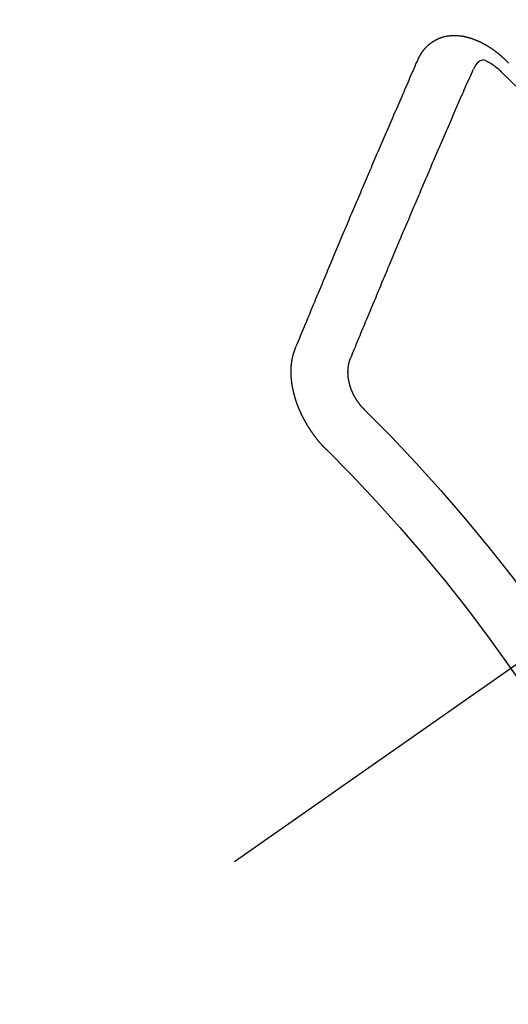
# Model space of a CAD drawing. Extents: x 27948 to 54421, y -11045 to -2175.
# Drawn here: x 43647 to 43653, y -4092 to -4080 of the extents above; entities that cross this region are included whole.
import ezdxf

# ---------------------------------------------------------------- set-up
doc = ezdxf.new("R2010")
doc.units = 0
doc.header["$LTSCALE"] = 50
doc.header["$MEASUREMENT"] = 0
doc.linetypes.add('CENTER2', pattern=[1.125, 0.75, -0.125, 0.125, -0.125])
doc.linetypes.add('HIDDEN', pattern=[0.375, 0.25, -0.125])
doc.layers.get('0').update_dxf_attribs({"linetype": 'CONTINUOUS'})
doc.layers.add('150-機器', color=8, linetype='CONTINUOUS')
doc.layers.add('160-文字', color=254, linetype='CONTINUOUS')
doc.styles.add('KH001', font='txt')
doc.dimstyles.new('KH1xx030', dxfattribs={"dimscale": 30, "dimtxt": 2, "dimasz": 0.6, "dimexe": 0.3, "dimexo": 1.2, "dimgap": 0.5, "dimtad": 3, "dimdec": 1, "dimdsep": 46, "dimlunit": 6, "dimtxsty": 'KH001', "dimblk": 'DOT', "dimcen": 1, "dimdle": 1, "dimclrd": 256, "dimclre": 256, "dimclrt": 256, "dimadec": 0, "dimazin": 0, "dimtfac": 1, "dimtdec": 1, "dimtix": 1, "dimtmove": 2, "dimatfit": 3, "dimldrblk": 'CLOSEDBLANK', "dimfxl": 1, "dimtolj": 1, "dimtzin": 0, "dimlwd": -1, "dimlwe": -1, "dimarcsym": 0})

# ---------------------------------------------------------------- blocks, each defined once
blk = doc.blocks.new('F402_H')
at = {"layer": '150-機器', "color": 13, "linetype": 'CENTER2'}
blk.add_line((0, 0), (244.018, -170.863), dxfattribs=at)
at = {"layer": '150-機器', "color": 13, "linetype": 'HIDDEN'}
for points in [[(223.03, -147.952), (223.029, -147.95), (223.028, -147.948), (223.027, -147.946), (223.026, -147.943), (223.024, -147.941), (223.023, -147.939), (223.022, -147.937), (223.021, -147.935), (223.021, -147.932), (223.02, -147.93), (223.018, -147.928), (223.017, -147.926), (223.016, -147.924), (223.014, -147.922), (223.014, -147.919), (223.013, -147.917), (223.012, -147.915), (223.01, -147.913), (223.009, -147.911), (223.008, -147.909), (223.007, -147.907), (223.006, -147.905), (223.005, -147.903), (223.003, -147.9), (223.002, -147.897), (223.001, -147.895), (223, -147.893), (222.999, -147.892), (222.997, -147.889), (222.996, -147.887), (222.995, -147.885), (222.994, -147.883), (222.992, -147.882), (222.991, -147.88), (222.989, -147.877), (222.988, -147.876), (222.987, -147.874), (222.986, -147.872), (222.984, -147.869), (222.983, -147.867), (222.982, -147.866), (222.981, -147.864), (222.98, -147.862), (222.978, -147.859), (222.977, -147.858), (222.975, -147.856), (222.974, -147.854), (222.973, -147.852), (222.971, -147.85), (222.969, -147.849), (222.968, -147.847), (222.967, -147.845), (222.965, -147.842), (222.964, -147.841), (222.963, -147.839), (222.962, -147.837), (222.959, -147.836), (222.958, -147.834), (222.956, -147.832), (222.955, -147.83), (222.954, -147.828), (222.952, -147.827), (222.951, -147.825), (222.949, -147.824), (222.947, -147.821), (222.946, -147.819), (222.945, -147.818), (222.944, -147.816), (222.941, -147.814), (222.94, -147.812), (222.938, -147.811), (222.937, -147.809), (222.935, -147.808), (222.934, -147.806), (222.932, -147.804), (222.931, -147.803), (222.929, -147.801), (222.927, -147.8), (222.926, -147.798), (222.924, -147.797), (222.922, -147.794), (222.921, -147.793), (222.919, -147.792), (222.918, -147.79), (222.916, -147.788), (222.914, -147.787), (222.913, -147.785), (222.911, -147.784), (222.909, -147.782), (222.908, -147.78), (222.906, -147.779), (222.905, -147.778), (222.902, -147.776), (222.901, -147.774), (222.899, -147.773), (222.898, -147.772), (222.895, -147.77), (222.894, -147.768), (222.893, -147.767), (222.891, -147.766), (222.889, -147.764), (222.887, -147.763), (222.885, -147.762), (222.884, -147.76), (222.882, -147.758), (222.88, -147.757), (222.879, -147.756), (222.877, -147.755), (222.874, -147.753), (222.873, -147.752), (222.871, -147.751), (222.869, -147.749), (222.867, -147.748), (222.865, -147.747), (222.864, -147.746), (222.861, -147.744), (222.86, -147.743), (222.858, -147.742), (222.856, -147.741), (222.854, -147.739), (222.852, -147.738), (222.851, -147.737), (222.849, -147.735), (222.847, -147.734), (222.845, -147.732), (222.843, -147.731), (222.842, -147.73), (222.839, -147.729), (222.837, -147.728), (222.835, -147.727), (222.834, -147.726), (222.831, -147.724), (222.83, -147.723), (222.828, -147.723), (222.826, -147.722), (222.823, -147.72), (222.822, -147.719), (222.82, -147.718), (222.818, -147.717), (222.816, -147.715), (222.814, -147.714), (222.812, -147.713), (222.81, -147.713), (222.808, -147.711), (222.806, -147.71), (222.804, -147.71), (222.802, -147.709), (222.8, -147.707), (222.797, -147.707), (222.796, -147.705), (222.794, -147.705), (222.791, -147.703), (222.79, -147.702), (222.787, -147.702), (222.786, -147.701), (222.783, -147.7), (222.781, -147.699), (222.779, -147.698), (222.777, -147.697), (222.776, -147.696), (222.773, -147.695), (222.771, -147.694), (222.769, -147.694), (222.767, -147.693), (222.765, -147.692), (222.762, -147.691), (222.76, -147.69), (222.758, -147.69), (222.756, -147.689), (222.753, -147.688), (222.752, -147.687), (222.75, -147.686), (222.747, -147.686), (222.746, -147.685), (222.743, -147.684), (222.74, -147.684), (222.739, -147.682), (222.737, -147.682), (222.734, -147.682), (222.732, -147.68), (222.73, -147.68), (222.728, -147.679), (222.725, -147.679), (222.724, -147.678), (222.721, -147.678), (222.718, -147.677), (222.716, -147.676), (222.715, -147.675), (222.712, -147.675), (222.71, -147.675), (222.707, -147.674), (222.705, -147.673), (222.703, -147.673), (222.701, -147.672), (222.699, -147.672), (222.697, -147.671), (222.694, -147.67), (222.691, -147.67), (222.689, -147.67), (222.687, -147.669), (222.685, -147.669), (222.683, -147.669), (222.68, -147.668), (222.677, -147.668), (222.675, -147.667), (222.673, -147.667), (222.671, -147.667), (222.669, -147.666), (222.666, -147.666), (222.664, -147.666), (222.662, -147.665), (222.659, -147.664), (222.657, -147.664), (222.655, -147.664), (222.652, -147.663), (222.65, -147.663), (222.648, -147.663), (222.645, -147.663), (222.643, -147.663), (222.641, -147.663), (222.639, -147.662), (222.636, -147.661), (222.633, -147.661), (222.631, -147.661), (222.628, -147.661), (222.626, -147.661), (222.624, -147.66), (222.621, -147.661), (222.619, -147.661), (222.617, -147.66), (222.615, -147.66), (222.612, -147.66), (222.61, -147.66), (222.607, -147.66), (222.605, -147.66), (222.602, -147.66), (222.6, -147.66), (222.597, -147.66), (222.594, -147.659), (222.592, -147.66), (222.589, -147.659), (222.587, -147.659), (222.584, -147.66), (222.582, -147.659), (222.579, -147.66), (222.577, -147.659), (222.574, -147.66), (222.572, -147.66), (222.569, -147.66), (222.567, -147.66), (222.564, -147.66), (222.562, -147.66), (222.559, -147.66), (222.557, -147.66), (222.555, -147.661), (222.553, -147.661), (222.55, -147.661), (222.548, -147.661), (222.545, -147.661), (222.543, -147.662), (222.54, -147.662), (222.538, -147.662), (222.535, -147.663), (222.533, -147.662), (222.53, -147.663), (222.527, -147.663), (222.525, -147.663), (222.522, -147.663), (222.519, -147.664), (222.517, -147.664), (222.515, -147.665), (222.512, -147.665), (222.51, -147.666), (222.507, -147.665), (222.505, -147.666), (222.502, -147.666), (222.499, -147.667), (222.497, -147.666), (222.495, -147.667), (222.492, -147.668), (222.489, -147.668), (222.486, -147.669), (222.484, -147.669), (222.482, -147.669), (222.479, -147.67), (222.477, -147.671), (222.474, -147.671), (222.471, -147.672), (222.468, -147.672), (222.466, -147.673), (222.463, -147.673), (222.461, -147.674), (222.458, -147.675), (222.455, -147.675), (222.453, -147.676), (222.45, -147.676), (222.448, -147.677), (222.445, -147.678), (222.442, -147.678), (222.44, -147.679), (222.438, -147.68), (222.435, -147.68), (222.432, -147.681), (222.429, -147.681), (222.427, -147.682), (222.424, -147.683), (222.422, -147.683), (222.419, -147.684), (222.417, -147.685), (222.414, -147.685), (222.411, -147.686), (222.409, -147.687), (222.406, -147.688), (222.403, -147.689), (222.401, -147.689), (222.399, -147.69), (222.396, -147.691), (222.393, -147.691), (222.39, -147.693), (222.388, -147.694), (222.385, -147.694), (222.383, -147.695), (222.38, -147.696), (222.377, -147.697), (222.375, -147.698), (222.372, -147.698), (222.369, -147.699), (222.367, -147.701), (222.364, -147.701), (222.362, -147.702), (222.359, -147.703), (222.356, -147.704), (222.354, -147.705), (222.351, -147.706), (222.349, -147.708), (222.346, -147.708), (222.343, -147.709), (222.341, -147.71), (222.338, -147.711), (222.336, -147.712), (222.332, -147.713), (222.331, -147.714), (222.328, -147.715), (222.324, -147.716), (222.322, -147.717), (222.319, -147.719), (222.317, -147.72), (222.314, -147.72), (222.312, -147.722), (222.309, -147.722), (222.306, -147.724), (222.304, -147.725), (222.301, -147.727), (222.298, -147.727), (222.296, -147.729), (222.293, -147.73), (222.291, -147.731), (222.288, -147.732), (222.285, -147.734), (222.283, -147.735), (222.28, -147.736), (222.278, -147.737), (222.275, -147.739), (222.273, -147.74), (222.269, -147.741), (222.267, -147.742), (222.264, -147.743), (222.261, -147.745), (222.26, -147.746), (222.256, -147.748), (222.254, -147.749), (222.251, -147.75), (222.249, -147.751), (222.246, -147.753), (222.243, -147.754), (222.241, -147.755), (222.239, -147.757), (222.235, -147.758), (222.233, -147.759), (222.231, -147.761), (222.227, -147.763), (222.225, -147.764), (222.223, -147.766), (222.219, -147.767), (222.218, -147.768), (222.215, -147.77), (222.212, -147.771), (222.21, -147.772), (222.207, -147.774), (222.205, -147.776), (222.201, -147.777), (222.199, -147.778), (222.197, -147.78), (222.193, -147.782), (222.191, -147.783), (222.189, -147.784), (222.186, -147.786), (222.184, -147.788), (222.18, -147.79), (222.178, -147.791), (222.176, -147.792), (222.173, -147.794), (222.17, -147.796), (222.168, -147.798), (222.165, -147.799), (222.163, -147.8), (222.161, -147.802), (222.158, -147.804), (222.155, -147.806), (222.152, -147.807), (222.15, -147.809), (222.147, -147.811), (222.145, -147.812), (222.143, -147.814), (222.14, -147.816), (222.137, -147.817), (222.134, -147.819), (222.132, -147.821), (222.129, -147.823), (222.127, -147.825), (222.124, -147.827), (222.121, -147.829), (222.12, -147.83), (222.117, -147.832), (222.114, -147.833), (222.112, -147.835), (222.109, -147.837), (222.107, -147.839), (222.104, -147.841), (222.102, -147.843), (222.099, -147.845), (222.096, -147.846), (222.093, -147.848), (222.091, -147.85), (222.089, -147.852), (222.087, -147.854), (222.084, -147.856), (222.082, -147.858), (222.079, -147.86), (222.076, -147.862), (222.074, -147.863), (222.071, -147.865), (222.069, -147.867), (222.066, -147.869), (222.064, -147.871), (222.061, -147.874), (222.058, -147.876), (222.056, -147.877), (222.054, -147.88), (222.051, -147.882), (222.049, -147.884), (222.046, -147.886), (222.044, -147.887), (222.041, -147.889), (222.04, -147.892), (222.036, -147.894), (222.034, -147.896), (222.031, -147.898), (222.029, -147.9), (222.027, -147.902), (222.025, -147.904), (222.022, -147.906), (222.019, -147.909), (222.017, -147.911), (222.015, -147.913), (222.012, -147.915), (222.01, -147.917), (222.008, -147.919), (222.005, -147.922), (222.002, -147.924), (222, -147.926), (221.998, -147.928), (221.995, -147.93), (221.992, -147.933), (221.99, -147.935), (221.988, -147.937), (221.986, -147.939), (221.983, -147.941), (221.981, -147.944)], [(221.981, -147.944), (221.974, -147.951), (221.967, -147.957), (221.96, -147.963), (221.954, -147.969), (221.948, -147.976), (221.94, -147.983), (221.934, -147.989), (221.927, -147.995)], [(222.012, -148.105), (222.028, -148.091), (222.045, -148.077), (222.061, -148.063), (222.077, -148.05), (222.088, -148.041), (222.099, -148.033), (222.109, -148.025), (222.12, -148.018), (222.137, -148.008), (222.153, -147.998), (222.17, -147.989), (222.187, -147.979), (222.198, -147.973), (222.209, -147.967), (222.22, -147.962), (222.232, -147.959), (222.246, -147.96), (222.26, -147.964), (222.273, -147.97), (222.286, -147.978), (222.308, -147.997), (222.326, -148.02), (222.342, -148.045), (222.356, -148.071)], [(224.528, -151.485), (224.517, -151.457), (224.505, -151.43), (224.494, -151.403), (224.483, -151.375), (224.472, -151.347), (224.461, -151.32), (224.449, -151.292), (224.437, -151.264), (224.426, -151.237), (224.415, -151.21), (224.404, -151.182), (224.391, -151.154), (224.38, -151.127), (224.369, -151.1), (224.358, -151.072), (224.346, -151.045), (224.335, -151.016), (224.324, -150.989), (224.312, -150.961), (224.3, -150.933), (224.289, -150.906), (224.278, -150.879), (224.266, -150.851), (224.254, -150.823), (224.243, -150.796), (224.231, -150.768), (224.22, -150.741), (224.208, -150.713), (224.196, -150.685), (224.186, -150.657), (224.174, -150.63), (224.162, -150.602), (224.151, -150.574), (224.139, -150.546), (224.128, -150.519), (224.116, -150.492), (224.104, -150.464), (224.093, -150.436), (224.081, -150.408), (224.07, -150.381), (224.058, -150.353), (224.046, -150.326), (224.035, -150.297), (224.024, -150.27), (224.011, -150.242), (224, -150.214), (223.988, -150.186), (223.977, -150.159), (223.965, -150.131), (223.953, -150.104), (223.941, -150.076), (223.929, -150.048), (223.918, -150.02), (223.906, -149.992), (223.895, -149.965), (223.883, -149.937), (223.87, -149.909), (223.86, -149.881), (223.848, -149.853), (223.836, -149.825), (223.824, -149.798), (223.812, -149.77), (223.8, -149.742), (223.789, -149.714), (223.777, -149.686), (223.765, -149.659), (223.753, -149.631), (223.741, -149.603), (223.729, -149.575), (223.717, -149.547), (223.706, -149.52), (223.694, -149.492), (223.682, -149.464), (223.67, -149.436), (223.659, -149.408), (223.647, -149.38), (223.635, -149.352), (223.623, -149.324), (223.611, -149.296), (223.598, -149.268), (223.587, -149.241), (223.575, -149.213), (223.563, -149.185), (223.551, -149.157), (223.539, -149.129), (223.527, -149.101), (223.515, -149.073), (223.503, -149.045), (223.491, -149.018), (223.479, -148.99), (223.467, -148.962), (223.455, -148.934), (223.443, -148.906), (223.431, -148.877), (223.419, -148.849), (223.407, -148.821), (223.395, -148.793), (223.383, -148.766), (223.371, -148.738), (223.359, -148.71), (223.347, -148.682), (223.335, -148.654), (223.323, -148.626), (223.311, -148.598), (223.298, -148.57), (223.286, -148.542), (223.274, -148.514), (223.261, -148.485), (223.249, -148.458), (223.237, -148.43), (223.225, -148.402), (223.213, -148.374), (223.201, -148.346), (223.189, -148.318), (223.177, -148.29), (223.164, -148.261), (223.152, -148.233), (223.14, -148.205), (223.128, -148.177), (223.116, -148.149), (223.104, -148.121), (223.091, -148.092), (223.079, -148.064), (223.067, -148.036), (223.055, -148.008), (223.042, -147.98), (223.03, -147.952)], [(223.849, -151.591), (223.838, -151.564), (223.827, -151.536), (223.816, -151.509), (223.805, -151.481), (223.793, -151.454), (223.782, -151.426), (223.771, -151.399), (223.76, -151.372), (223.748, -151.344), (223.737, -151.317), (223.726, -151.29), (223.714, -151.262), (223.702, -151.234), (223.691, -151.207), (223.68, -151.179), (223.669, -151.152), (223.657, -151.125), (223.645, -151.097), (223.634, -151.069), (223.623, -151.042), (223.611, -151.015), (223.6, -150.987), (223.588, -150.959), (223.577, -150.932), (223.565, -150.905), (223.554, -150.877), (223.542, -150.849), (223.531, -150.822), (223.52, -150.795), (223.507, -150.767), (223.496, -150.739), (223.485, -150.712), (223.474, -150.684), (223.462, -150.657), (223.45, -150.629), (223.439, -150.602), (223.427, -150.574), (223.416, -150.546), (223.404, -150.519), (223.393, -150.49), (223.382, -150.463), (223.37, -150.435), (223.358, -150.408), (223.346, -150.38), (223.335, -150.352), (223.324, -150.325), (223.312, -150.297), (223.3, -150.27), (223.288, -150.242), (223.277, -150.214), (223.265, -150.186), (223.254, -150.159), (223.241, -150.131), (223.23, -150.104), (223.218, -150.076), (223.207, -150.048), (223.195, -150.02), (223.183, -149.993), (223.171, -149.965), (223.159, -149.937), (223.148, -149.91), (223.136, -149.882), (223.125, -149.854), (223.113, -149.827), (223.1, -149.799), (223.089, -149.771), (223.077, -149.743), (223.066, -149.716), (223.054, -149.688), (223.042, -149.66), (223.03, -149.633), (223.018, -149.605), (223.006, -149.577), (222.995, -149.549), (222.983, -149.521), (222.971, -149.493), (222.959, -149.466), (222.947, -149.438), (222.935, -149.41), (222.923, -149.382), (222.911, -149.354), (222.9, -149.327), (222.888, -149.299), (222.876, -149.271), (222.864, -149.243), (222.852, -149.215), (222.84, -149.188), (222.828, -149.16), (222.816, -149.132), (222.804, -149.104), (222.792, -149.076), (222.78, -149.048), (222.769, -149.021), (222.756, -148.993), (222.744, -148.965), (222.732, -148.937), (222.72, -148.909), (222.708, -148.881), (222.696, -148.853), (222.684, -148.825), (222.672, -148.797), (222.66, -148.769), (222.648, -148.741), (222.636, -148.714), (222.624, -148.686), (222.612, -148.658), (222.6, -148.63), (222.588, -148.602), (222.576, -148.574), (222.564, -148.546), (222.552, -148.518), (222.54, -148.49), (222.527, -148.462), (222.515, -148.434), (222.503, -148.406), (222.49, -148.378), (222.478, -148.35), (222.466, -148.322), (222.454, -148.294), (222.442, -148.266), (222.43, -148.238), (222.417, -148.211), (222.405, -148.183), (222.392, -148.155), (222.38, -148.127), (222.368, -148.099), (222.356, -148.071)], [(224.141, -152.716), (224.143, -152.714), (224.146, -152.711), (224.148, -152.709), (224.151, -152.706), (224.153, -152.704), (224.156, -152.701), (224.158, -152.699), (224.16, -152.697), (224.162, -152.693), (224.165, -152.692), (224.168, -152.689), (224.17, -152.686), (224.173, -152.684), (224.175, -152.681), (224.178, -152.679), (224.179, -152.676), (224.182, -152.673), (224.184, -152.671), (224.187, -152.668), (224.189, -152.666), (224.192, -152.663), (224.194, -152.661), (224.197, -152.658), (224.199, -152.656), (224.202, -152.653), (224.203, -152.65), (224.206, -152.647), (224.208, -152.645), (224.211, -152.642), (224.213, -152.64), (224.215, -152.637), (224.217, -152.634), (224.22, -152.632), (224.222, -152.629), (224.224, -152.626), (224.227, -152.624), (224.229, -152.621), (224.231, -152.618), (224.234, -152.616), (224.236, -152.612), (224.238, -152.61), (224.241, -152.607), (224.243, -152.605), (224.245, -152.602), (224.247, -152.599), (224.25, -152.596), (224.252, -152.593), (224.254, -152.591), (224.256, -152.587), (224.258, -152.585), (224.261, -152.582), (224.263, -152.58), (224.265, -152.577), (224.267, -152.573), (224.269, -152.571), (224.272, -152.568), (224.274, -152.566), (224.276, -152.562), (224.278, -152.559), (224.28, -152.557), (224.282, -152.553), (224.284, -152.551), (224.287, -152.548), (224.289, -152.545), (224.291, -152.543), (224.293, -152.539), (224.295, -152.537), (224.297, -152.534), (224.299, -152.531), (224.301, -152.528), (224.304, -152.525), (224.305, -152.522), (224.308, -152.519), (224.309, -152.516), (224.312, -152.513), (224.314, -152.51), (224.316, -152.507), (224.318, -152.504), (224.32, -152.501), (224.322, -152.498), (224.324, -152.495), (224.326, -152.493), (224.328, -152.489), (224.331, -152.486), (224.332, -152.484), (224.335, -152.48), (224.336, -152.478), (224.339, -152.475), (224.341, -152.472), (224.343, -152.469), (224.344, -152.465), (224.346, -152.463), (224.348, -152.46), (224.35, -152.456), (224.352, -152.454), (224.354, -152.451), (224.356, -152.448), (224.358, -152.445), (224.36, -152.441), (224.362, -152.439), (224.364, -152.435), (224.366, -152.433), (224.368, -152.43), (224.369, -152.426), (224.371, -152.423), (224.373, -152.42), (224.375, -152.418), (224.377, -152.414), (224.379, -152.41), (224.381, -152.408), (224.383, -152.405), (224.384, -152.402), (224.386, -152.398), (224.388, -152.396), (224.39, -152.393), (224.391, -152.389), (224.393, -152.386), (224.395, -152.383), (224.396, -152.38), (224.399, -152.377), (224.401, -152.374), (224.402, -152.371), (224.404, -152.367), (224.405, -152.364), (224.407, -152.361), (224.409, -152.359), (224.411, -152.355), (224.413, -152.351), (224.414, -152.348), (224.416, -152.345), (224.418, -152.343), (224.419, -152.339), (224.421, -152.336), (224.422, -152.333), (224.424, -152.33), (224.426, -152.326), (224.428, -152.323), (224.429, -152.32), (224.431, -152.317), (224.432, -152.314), (224.434, -152.31), (224.435, -152.307), (224.437, -152.304), (224.438, -152.301), (224.441, -152.298), (224.441, -152.295), (224.444, -152.292), (224.445, -152.289), (224.447, -152.285), (224.448, -152.282), (224.449, -152.278), (224.451, -152.276), (224.453, -152.272), (224.454, -152.27), (224.456, -152.266), (224.457, -152.263), (224.459, -152.26), (224.46, -152.256), (224.462, -152.253), (224.463, -152.25), (224.464, -152.246), (224.466, -152.244), (224.468, -152.24), (224.469, -152.237), (224.47, -152.233), (224.472, -152.231), (224.473, -152.227), (224.474, -152.224), (224.476, -152.221), (224.477, -152.218), (224.479, -152.214), (224.48, -152.211), (224.481, -152.208), (224.483, -152.204), (224.484, -152.201), (224.485, -152.198), (224.487, -152.195), (224.488, -152.191), (224.489, -152.188), (224.49, -152.185), (224.492, -152.181), (224.493, -152.178), (224.495, -152.175), (224.496, -152.172), (224.497, -152.169), (224.498, -152.165), (224.499, -152.162), (224.5, -152.159), (224.501, -152.155), (224.503, -152.153), (224.505, -152.149), (224.505, -152.146), (224.506, -152.143), (224.508, -152.139), (224.509, -152.136), (224.51, -152.133), (224.511, -152.129), (224.512, -152.126), (224.513, -152.123), (224.514, -152.119), (224.515, -152.116), (224.516, -152.113), (224.517, -152.11), (224.519, -152.106), (224.519, -152.103), (224.52, -152.1), (224.522, -152.097), (224.523, -152.094), (224.524, -152.091), (224.525, -152.088), (224.526, -152.084), (224.527, -152.081), (224.528, -152.078), (224.529, -152.075), (224.53, -152.071), (224.531, -152.068), (224.532, -152.065), (224.532, -152.061), (224.533, -152.058), (224.534, -152.054), (224.535, -152.051), (224.536, -152.048), (224.537, -152.045), (224.538, -152.042), (224.538, -152.039), (224.54, -152.035), (224.54, -152.032), (224.541, -152.029), (224.542, -152.026), (224.542, -152.022), (224.543, -152.019), (224.544, -152.016), (224.545, -152.013), (224.547, -152.009), (224.547, -152.006), (224.548, -152.003), (224.548, -152), (224.549, -151.997), (224.549, -151.993), (224.55, -151.99), (224.551, -151.987), (224.552, -151.984), (224.552, -151.98), (224.553, -151.977), (224.554, -151.974), (224.554, -151.971), (224.555, -151.968), (224.556, -151.965), (224.556, -151.961), (224.557, -151.958), (224.558, -151.955), (224.558, -151.951), (224.559, -151.948), (224.56, -151.945), (224.56, -151.942), (224.561, -151.939), (224.561, -151.935), (224.562, -151.932), (224.562, -151.929), (224.563, -151.925), (224.563, -151.922), (224.564, -151.919), (224.564, -151.917), (224.565, -151.914), (224.565, -151.91), (224.566, -151.907), (224.566, -151.903), (224.567, -151.9), (224.567, -151.897), (224.567, -151.895), (224.567, -151.891), (224.568, -151.888), (224.568, -151.884), (224.569, -151.881), (224.569, -151.878), (224.57, -151.875), (224.57, -151.872), (224.57, -151.869), (224.571, -151.865), (224.571, -151.863), (224.571, -151.859), (224.572, -151.856), (224.572, -151.853), (224.572, -151.851), (224.572, -151.847), (224.573, -151.844), (224.573, -151.84), (224.573, -151.838), (224.574, -151.835), (224.574, -151.831), (224.574, -151.829), (224.574, -151.825), (224.574, -151.822), (224.575, -151.819), (224.575, -151.816), (224.575, -151.814), (224.575, -151.81), (224.575, -151.806), (224.576, -151.804), (224.576, -151.801), (224.575, -151.798), (224.576, -151.795), (224.576, -151.791), (224.576, -151.788), (224.577, -151.785), (224.576, -151.783), (224.576, -151.779), (224.576, -151.777), (224.577, -151.773), (224.576, -151.771), (224.577, -151.767), (224.576, -151.765), (224.577, -151.761), (224.576, -151.758), (224.577, -151.755), (224.576, -151.753), (224.577, -151.749), (224.576, -151.746), (224.576, -151.744), (224.576, -151.74), (224.576, -151.738), (224.576, -151.734), (224.576, -151.732), (224.576, -151.729), (224.576, -151.725), (224.575, -151.723), (224.576, -151.72), (224.576, -151.717), (224.575, -151.714), (224.575, -151.711), (224.575, -151.708), (224.575, -151.705), (224.575, -151.703), (224.575, -151.699), (224.574, -151.696), (224.574, -151.694), (224.573, -151.691), (224.574, -151.688), (224.574, -151.685), (224.573, -151.682), (224.573, -151.679), (224.572, -151.677), (224.572, -151.673), (224.572, -151.67), (224.572, -151.668), (224.572, -151.665), (224.571, -151.662), (224.571, -151.66), (224.571, -151.656), (224.57, -151.653), (224.57, -151.651), (224.569, -151.648), (224.569, -151.645), (224.569, -151.643), (224.569, -151.64), (224.568, -151.637), (224.568, -151.634), (224.567, -151.632), (224.567, -151.629), (224.566, -151.626), (224.566, -151.623), (224.565, -151.621), (224.565, -151.618), (224.564, -151.615), (224.564, -151.612), (224.563, -151.609), (224.563, -151.607), (224.562, -151.604), (224.562, -151.601), (224.561, -151.598), (224.561, -151.596), (224.56, -151.593), (224.56, -151.59), (224.56, -151.588), (224.559, -151.586), (224.559, -151.583), (224.557, -151.58), (224.557, -151.577), (224.556, -151.574), (224.556, -151.571), (224.555, -151.569), (224.554, -151.567), (224.554, -151.564), (224.553, -151.561), (224.552, -151.559), (224.552, -151.556), (224.551, -151.554), (224.551, -151.551), (224.55, -151.549), (224.549, -151.546), (224.549, -151.543), (224.548, -151.541), (224.547, -151.539), (224.546, -151.537), (224.546, -151.534), (224.545, -151.531), (224.543, -151.528), (224.543, -151.526), (224.542, -151.524), (224.541, -151.521), (224.54, -151.519), (224.54, -151.516), (224.539, -151.514), (224.538, -151.511), (224.537, -151.51), (224.537, -151.507), (224.535, -151.504), (224.534, -151.501), (224.533, -151.499), (224.533, -151.497), (224.532, -151.495), (224.531, -151.492), (224.53, -151.49), (224.53, -151.487), (224.528, -151.485)], [(223.682, -152.223), (223.684, -152.22), (223.687, -152.217), (223.69, -152.215), (223.692, -152.212), (223.695, -152.209), (223.698, -152.206), (223.7, -152.204), (223.703, -152.202), (223.705, -152.198), (223.707, -152.196), (223.71, -152.193), (223.713, -152.19), (223.716, -152.187), (223.718, -152.184), (223.721, -152.182), (223.723, -152.179), (223.725, -152.175), (223.728, -152.173), (223.731, -152.17), (223.732, -152.167), (223.735, -152.164), (223.738, -152.161), (223.74, -152.158), (223.742, -152.155), (223.744, -152.151), (223.747, -152.148), (223.748, -152.146), (223.752, -152.143), (223.754, -152.14), (223.756, -152.136), (223.758, -152.133), (223.761, -152.13), (223.763, -152.127), (223.765, -152.124), (223.767, -152.121), (223.769, -152.118), (223.772, -152.114), (223.774, -152.111), (223.775, -152.107), (223.778, -152.104), (223.78, -152.101), (223.782, -152.098), (223.784, -152.095), (223.786, -152.092), (223.788, -152.088), (223.79, -152.085), (223.792, -152.081), (223.794, -152.077), (223.795, -152.075), (223.798, -152.072), (223.799, -152.068), (223.802, -152.065), (223.804, -152.061), (223.805, -152.058), (223.808, -152.054), (223.808, -152.051), (223.811, -152.048), (223.812, -152.044), (223.815, -152.041), (223.816, -152.037), (223.818, -152.034), (223.819, -152.031), (223.821, -152.027), (223.823, -152.024), (223.824, -152.02), (223.826, -152.016), (223.828, -152.013), (223.829, -152.01), (223.831, -152.006), (223.832, -152.002), (223.834, -152), (223.835, -151.996), (223.837, -151.992), (223.838, -151.988), (223.839, -151.985), (223.841, -151.981), (223.843, -151.978), (223.844, -151.974), (223.845, -151.971), (223.847, -151.967), (223.848, -151.963), (223.849, -151.96), (223.85, -151.956), (223.852, -151.953), (223.853, -151.95), (223.854, -151.946), (223.854, -151.942), (223.856, -151.938), (223.857, -151.934), (223.858, -151.931), (223.86, -151.928), (223.861, -151.925), (223.861, -151.92), (223.863, -151.916), (223.864, -151.913), (223.864, -151.909), (223.865, -151.906), (223.867, -151.902), (223.867, -151.898), (223.868, -151.895), (223.869, -151.892), (223.87, -151.887), (223.871, -151.884), (223.871, -151.881), (223.872, -151.877), (223.872, -151.873), (223.874, -151.869), (223.874, -151.866), (223.875, -151.863), (223.875, -151.858), (223.876, -151.855), (223.877, -151.851), (223.877, -151.847), (223.878, -151.844), (223.878, -151.841), (223.879, -151.836), (223.88, -151.833), (223.88, -151.83), (223.88, -151.826), (223.88, -151.822), (223.881, -151.819), (223.881, -151.815), (223.881, -151.811), (223.882, -151.808), (223.882, -151.804), (223.882, -151.801), (223.883, -151.798), (223.883, -151.793), (223.883, -151.79), (223.883, -151.786), (223.884, -151.782), (223.884, -151.779), (223.884, -151.775), (223.884, -151.772), (223.883, -151.769), (223.883, -151.765), (223.883, -151.762), (223.884, -151.758), (223.884, -151.754), (223.884, -151.751), (223.884, -151.747), (223.883, -151.744), (223.883, -151.741), (223.883, -151.737), (223.883, -151.733), (223.882, -151.73), (223.882, -151.727), (223.882, -151.723), (223.882, -151.72), (223.882, -151.717), (223.881, -151.713), (223.881, -151.71), (223.881, -151.706), (223.88, -151.703), (223.88, -151.699), (223.879, -151.696), (223.879, -151.693), (223.879, -151.69), (223.877, -151.687), (223.877, -151.683), (223.877, -151.68), (223.876, -151.677), (223.876, -151.673), (223.875, -151.671), (223.874, -151.667), (223.873, -151.665), (223.874, -151.661), (223.872, -151.658), (223.872, -151.655), (223.87, -151.651), (223.87, -151.649), (223.869, -151.646), (223.868, -151.643), (223.868, -151.64), (223.866, -151.636), (223.866, -151.634), (223.865, -151.63), (223.864, -151.628), (223.864, -151.625), (223.862, -151.622), (223.861, -151.619), (223.86, -151.616), (223.859, -151.613), (223.858, -151.611), (223.857, -151.608), (223.856, -151.605), (223.855, -151.603), (223.853, -151.599), (223.852, -151.597), (223.851, -151.594), (223.849, -151.591)]]:
    blk.add_lwpolyline(points, dxfattribs=at)
for centre, radius, start, end in [((243.713, -170.649), 31.291, 133.8895, 156.1104), ((237.851, -166.545), 20.146, 134.6922, 155.3077), ((237.851, -166.545), 19.474, 134.6922, 155.3077)]:
    blk.add_arc(centre, radius, start, end, dxfattribs=at)
blk = doc.blocks.new('_ClosedBlank')
at = {"color": 0, "linetype": 'ByBlock', "lineweight": -2}
for p, q in [((-1, 0.16667), (0, 0)), ((-1, 0.16667), (-1, -0.16667)), ((0, 0), (-1, -0.16667))]:
    blk.add_line(p, q, dxfattribs=at)
blk = doc.blocks.new('_Dot')
at = {"color": 0, "linetype": 'ByBlock', "lineweight": -2}
blk.add_line((-0.5, 0), (-1, 0), dxfattribs=at)
at = {"color": 0, "linetype": 'ByBlock', "const_width": 0.5}
blk.add_lwpolyline([(-0.25, 0, 1), (0.25, 0, 1)], format="xyb", close=True, dxfattribs=at)

msp = doc.modelspace()

# ---------------------------------------------------------------- block references
at = {"layer": '150-機器', "xscale": -1}
msp.add_blockref('F402_H', (43874.988, -3932.128), dxfattribs=at)

# ---------------------------------------------------------------- leaders
at = {"layer": '160-文字', "annotation_type": 0, "has_hookline": 1, "hookline_direction": 1}
for points, text_width in [([(44384.98, -3912.32), (43797.424, -5226.387), (43779.424, -5226.387)], 1240.203), ([(44655.754, -3919.412), (44200.429, -5497.153), (44182.429, -5497.153)], 1630.051), ([(43754.995, -3924.939), (43192.99, -4935.531), (43174.99, -4935.531)], 963.959)]:
    msp.add_leader(points, dimstyle='KH1xx030', override={"dimgap": 0.5, "dimtad": 1}, dxfattribs=dict(at, text_width=text_width))
at = {"layer": '160-文字'}
msp.add_leader([(43994.995, -3932.32), (43192.99, -4935.531)], dimstyle='KH1xx030', override={"dimgap": 0.5, "dimtad": 1}, dxfattribs=at)

doc.saveas('drawing.dxf')
